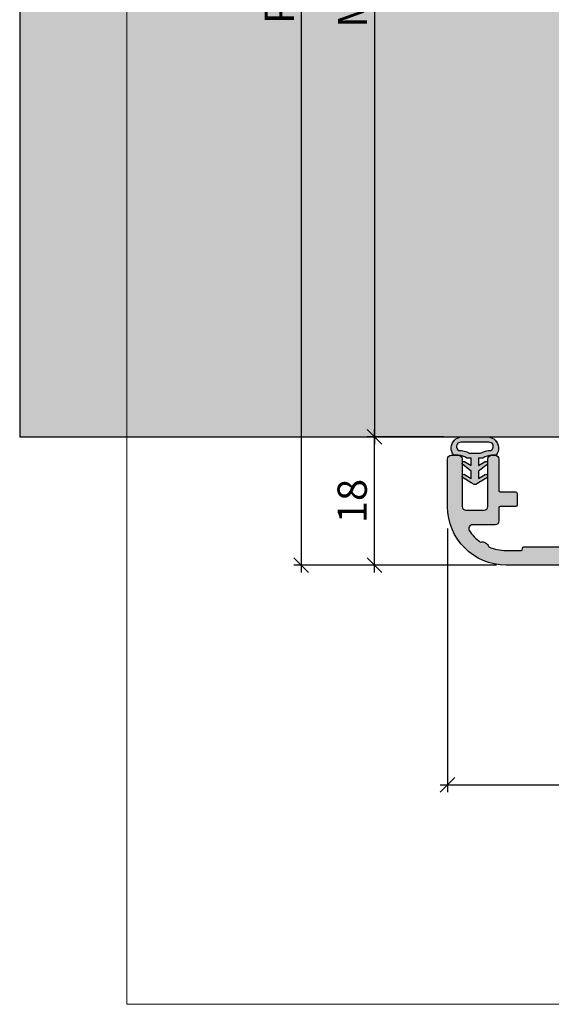
# Model space of a CAD drawing. Units: millimetres. Extents: x 25024 to 25749, y 10370 to 10620.
# Drawn here: x 25024 to 25097, y 10380 to 10515 of the extents above; entities that cross this region are included whole.
import ezdxf

# ---------------------------------------------------------------- set-up
doc = ezdxf.new("R2010")
doc.units = ezdxf.units.MM
doc.header["$LTSCALE"] = 0.2
doc.layers.add('Bem_1_1', color=7, linetype='Continuous', lineweight=18)
for name, color, linetype in [('Dichtung-Wandanschluss-Kontur', 4, 'Continuous'), ('Dichtung-Wandanschluss-Schraffur', 252, 'Continuous'), ('Türdichtung', 3, 'Continuous'), ('Wandkontur', 4, 'Continuous'), ('Wandschraffur', 254, 'Continuous'), ('Zarge-Kontur', 2, 'Continuous'), ('Zarge-Schraffur', 250, 'Continuous')]:
    doc.layers.add(name, color=color, linetype=linetype)
doc.layers.add('küffner', color=1, linetype='Continuous', lineweight=18, plot=False)
doc.styles.add('Bemtext', font='arial.ttf')
doc.dimstyles.new('BEM_1_1$0', dxfattribs={"dimtxt": 4, "dimasz": 2, "dimexe": 1, "dimexo": 3, "dimgap": 1, "dimtad": 1, "dimdec": 0, "dimrnd": 0.1, "dimzin": 9, "dimdsep": 46, "dimtxsty": 'Bemtext', "dimblk": 'OBLIQUE', "dimcen": 0, "dimdle": 1, "dimclrd": 151, "dimclre": 252, "dimclrt": 151, "dimadec": 0, "dimazin": 2, "dimtfac": 1, "dimtdec": 0, "dimtix": 1, "dimtmove": 0, "dimatfit": 0, "dimldrblk": 'OBLIQUE', "dimfxl": 1, "dimtolj": 1, "dimtzin": 12, "dimarcsym": 0})

# ---------------------------------------------------------------- blocks, each defined once
blk = doc.blocks.new('_Oblique')
at = {"color": 0, "linetype": 'ByBlock', "lineweight": -2}
blk.add_line((-0.5, -0.5), (0.5, 0.5), dxfattribs=at)
blk = doc.blocks.new('*D27')
at = {"layer": 'Bem_1_1', "color": 252, "linetype": 'ByBlock', "lineweight": -2}
for p, q in [((25089.38619550688, 10600.53841577502), (25061.68619550688, 10600.53841577502)), ((25089.38619550688, 10440.47275584743), (25061.68619550688, 10440.47275584743))]:
    blk.add_line(p, q, dxfattribs=at)
at = {"layer": 'Bem_1_1', "color": 151, "linetype": 'ByBlock', "lineweight": -2}
blk.add_line((25062.68619550688, 10601.53841577502), (25062.68619550688, 10439.47275584743), dxfattribs=at)
at = {"layer": 'Defpoints', "color": 0}
for p in [(25092.38619550688, 10600.53841577502), (25062.68619550688, 10440.47275584743), (25092.38619550688, 10440.47275584743)]:
    blk.add_point(p, dxfattribs=at)
at = {"layer": 'Bem_1_1', "color": 151, "lineweight": -2, "xscale": 2, "yscale": 2, "zscale": 2}
for p, rotation in [((25062.68619550688, 10600.53841577502), 90), ((25062.68619550688, 10440.47275584743), 270)]:
    blk.add_blockref('_Oblique', p, dxfattribs=dict(at, rotation=rotation))
at = {"layer": 'Bem_1_1', "color": 151, "insert": (25059.68619550687, 10517.76593276204), "char_height": 4, "attachment_point": 5, "rotation": 90, "style": 'Bemtext'}
blk.add_mtext('\\A1;PA', dxfattribs=at)
blk = doc.blocks.new('*D28')
at = {"layer": 'Bem_1_1', "color": 252, "linetype": 'ByBlock', "lineweight": -2}
for p, q in [((25081.52645924324, 10582.97275584743), (25071.68619550688, 10582.97275584743)), ((25082.16752915083, 10457.97275584743), (25071.68619550688, 10457.97275584743))]:
    blk.add_line(p, q, dxfattribs=at)
at = {"layer": 'Bem_1_1', "color": 151, "linetype": 'ByBlock', "lineweight": -2}
blk.add_line((25072.68619550688, 10583.97275584743), (25072.68619550688, 10456.97275584743), dxfattribs=at)
at = {"layer": 'Defpoints', "color": 0}
for p in [(25084.52645924323, 10582.97275584743), (25072.68619550688, 10457.97275584743), (25085.16752915083, 10457.97275584743)]:
    blk.add_point(p, dxfattribs=at)
at = {"layer": 'Bem_1_1', "color": 151, "lineweight": -2, "xscale": 2, "yscale": 2, "zscale": 2}
for p, rotation in [((25072.68619550688, 10582.97275584743), 90), ((25072.68619550688, 10457.97275584743), 270)]:
    blk.add_blockref('_Oblique', p, dxfattribs=dict(at, rotation=rotation))
at = {"layer": 'Bem_1_1', "color": 151, "insert": (25069.68619550688, 10518.51139667405), "char_height": 4, "attachment_point": 5, "rotation": 90, "style": 'Bemtext'}
blk.add_mtext('\\A1;MW', dxfattribs=at)
blk = doc.blocks.new('*D31')
at = {"layer": 'Bem_1_1', "color": 252, "linetype": 'ByBlock', "lineweight": -2}
for p, q in [((25081.52645924324, 10457.97275584743), (25071.68619550688, 10457.97275584743)), ((25087.68619550688, 10440.47275584743), (25071.68619550688, 10440.47275584743))]:
    blk.add_line(p, q, dxfattribs=at)
at = {"layer": 'Bem_1_1', "color": 151, "linetype": 'ByBlock', "lineweight": -2}
blk.add_line((25072.68619550688, 10439.47275584743), (25072.68619550688, 10458.97275584743), dxfattribs=at)
at = {"layer": 'Defpoints', "color": 0}
for p in [(25072.68619550688, 10457.97275584743), (25084.52645924323, 10457.97275584743), (25090.68619550688, 10440.47275584743)]:
    blk.add_point(p, dxfattribs=at)
at = {"layer": 'Bem_1_1', "color": 151, "lineweight": -2, "xscale": 2, "yscale": 2, "zscale": 2}
for p, rotation in [((25072.68619550688, 10457.97275584743), 90), ((25072.68619550688, 10440.47275584743), 270)]:
    blk.add_blockref('_Oblique', p, dxfattribs=dict(at, rotation=rotation))
at = {"layer": 'Bem_1_1', "color": 151, "insert": (25069.64390355599, 10449.22275584744), "char_height": 4, "attachment_point": 5, "rotation": 90, "style": 'Bemtext'}
blk.add_mtext('\\A1;18', dxfattribs=at)
blk = doc.blocks.new('*D32')
at = {"layer": 'Bem_1_1', "color": 252, "linetype": 'ByBlock', "lineweight": -2}
for p, q in [((25082.68619550688, 10445.47275584743), (25082.68619550688, 10409.47275584743)), ((25122.68619550688, 10437.97275584743), (25122.68619550688, 10409.47275584743))]:
    blk.add_line(p, q, dxfattribs=at)
at = {"layer": 'Bem_1_1', "color": 151, "linetype": 'ByBlock', "lineweight": -2}
blk.add_line((25081.68619550688, 10410.47275584743), (25123.68619550688, 10410.47275584743), dxfattribs=at)
at = {"layer": 'Defpoints', "color": 0}
for p in [(25082.68619550688, 10448.47275584743), (25122.68619550688, 10440.97275584743), (25122.68619550688, 10410.47275584743)]:
    blk.add_point(p, dxfattribs=at)
at = {"layer": 'Bem_1_1', "color": 151, "lineweight": -2, "xscale": 2, "yscale": 2, "zscale": 2, "rotation": 180}
blk.add_blockref('_Oblique', (25082.68619550688, 10410.47275584743), dxfattribs=at)
at = {"layer": 'Bem_1_1', "color": 151, "lineweight": -2, "xscale": 2, "yscale": 2, "zscale": 2}
blk.add_blockref('_Oblique', (25122.68619550688, 10410.47275584743), dxfattribs=at)
at = {"layer": 'Bem_1_1', "color": 151, "insert": (25108.25144606385, 10413.51504779832), "char_height": 4, "attachment_point": 5, "style": 'Bemtext'}
blk.add_mtext('\\A1;40', dxfattribs=at)
blk = doc.blocks.new('RS56 - P09730')
at = {"layer": 'Zarge-Schraffur'}
h = blk.add_hatch(color=256, dxfattribs=at)
h.dxf.hatch_style = 1
h.paths.add_polyline_path([(36.69999999999999, 61.03205080756897, -0.5773502691896351), (37.00000000000006, 60.85884572681205), (37.00000000000005, 2.200000000000009, -0.4142135623730951), (36.80000000000003, 2), (21.69999999999999, 1.999999999999971, -0.4142135623730931), (21.49999999999995, 2.200000000000017), (21.49999999999995, 9.50000000000017, 0.4142135623731003), (20.99999999999999, 10.00000000000011), (17.19999999999991, 10.00000000000001, 0.4142135623731056), (16.99999999999994, 9.80000000000004), (16.99999999999997, 8.200000000000045, 0.4142135623730722), (17.19999999999991, 8.000000000000114), (19.30000000000002, 8.000000000000028, -0.4142135623730852), (19.49999999999994, 7.800000000000096), (19.50000000000002, 2.199999999999995, -0.4142135623730883), (19.30000000000002, 2), (16.44999999999999, 1.999999999999971, -0.4142135623733375), (16.24999999999994, 2.20000000000018), (16.25000000000003, 2.29999999999984, 0.4142135623733218), (16.05000000000003, 2.5), (10.44999999999996, 2.500000000000113, 0.5134783182059433), (10.24402850002909, 2.248507125007321, -0.4879283649265695), (10.05000000000002, 2), (7.999999999999868, 2.000000000000078, -0.1009904817972569), (5.649146287257085, 2.479720403703957, 0.3882118732932349), (4.474905255756336, 3.144723793221899, -0.091725828955252), (2.97115756874928, 4.727272727272833, -0.5952667734423877), (3.390227771353515, 5.500000000000113), (6.499999999999953, 5.500000000000127, 0.4142135623730888), (6.999999999999943, 6.000000000000113), (6.999999999999975, 7.80000000000011, -0.414213562373116), (7.199999999999988, 8.000000000000114), (9.29999999999995, 7.999999999999971, 0.4142135623731054), (9.499999999999947, 8.199999999999937), (9.499999999999986, 9.800000000000125, 0.4142135623731056), (9.3, 10.00000000000011), (7.199999999999921, 10.00000000000008, -0.4142135623731055), (6.999999999999939, 10.20000000000006), (6.999999999999928, 14.50000000000001, 0.414213562373093), (6.499999999999928, 14.99999999999999), (5.999999999999939, 14.99999999999999, 0.4142135623730931), (5.499999999999943, 14.5), (5.499999999999914, 8.000000000000043, -0.4142135623730826), (5.000000000000007, 7.500000000000113), (2.500000000000021, 7.5, -0.4142135623731076), (1.99999999999995, 8.000000000000062), (2, 14.49999999999999, 0.4142135623730951), (1.5, 15), (0.5, 15, 0.4142135623730951), (0, 14.5), (-7.1e-15, 7.999999999999978, 0.4142135623730962), (7.999999999999996, 0), (38.50000000000006, 1.137e-13, 0.4142135623730934), (40.00000000000006, 1.500000000000113), (40.00000000000006, 55.80000000000014, -0.4142135623731208), (40.20000000000006, 56.00000000000012), (41.74999999999999, 56, 1), (41.75000000000002, 57.50000000000011), (40.45000000000002, 57.5000000000001, -0.4142135623730776), (40.25000000000005, 57.70000000000006), (40.24999999999998, 58.8000000000001, -0.414213562373114), (40.44999999999998, 59.00000000000011), (41.75000000000006, 59.00000000000011, 1), (41.75000000000005, 60.50000000000011), (40.45000000000002, 60.5000000000001, -0.4142135623730911), (40.25000000000005, 60.70000000000006), (40.24999999999998, 63.80000000000011, -0.4142135623731022), (40.44999999999998, 64.00000000000011), (46.00000000000005, 64.00000000000011), (46.50000000000005, 64.5), (47.00000000000005, 64.00000000000011), (52.55000000000003, 64.00000000000011, -0.4142135623730989), (52.75000000000005, 63.8000000000001), (52.75000000000002, 60.70000000000005, -0.4142135623731149), (52.54999999999994, 60.5), (51.25000000000012, 60.50000000000011, 1), (51.2500000000001, 59.00000000000011), (52.55000000000002, 59.00000000000012, -0.4142135623731133), (52.75000000000005, 58.80000000000009), (52.75000000000001, 57.7000000000001, -0.4142135623730561), (52.55000000000003, 57.50000000000011), (51.25, 57.5, 1), (51.25, 56.00000000000012), (54.50000000000004, 56, 0.4142135623731054), (55.00000000000006, 56.5), (55.00000000000006, 122.5000000000001, 0.4142135623730951), (54.50000000000006, 123.0000000000001), (53.50000000000005, 123.0000000000001, 0.4142135623730951), (53.00000000000006, 122.5000000000001), (53.00000000000006, 73.50000000000011, -0.4142135623730951), (52.50000000000006, 73.00000000000011), (41.30000000000001, 73.00000000000011, -0.4142135623730951), (40.8, 73.50000000000011), (40.8, 122.5000000000001, 0.4142135623730951), (40.30000000000001, 123.0000000000001), (39.30000000000001, 123.0000000000001, 0.4142135623730951), (38.80000000000001, 122.5000000000001), (38.80000000000001, 72.00000000000011, 0.4142135623730951), (39.80000000000001, 71.00000000000011), (52.50000000000006, 71.00000000000011, -0.4142135623730951), (53.00000000000006, 70.50000000000011), (53.00000000000006, 66.50000000000011, -0.4142135623730951), (52.50000000000006, 66.00000000000011), (33.10000000000004, 66.0000000000001, 0.4142135623730983), (32.80000000000001, 65.70000000000006), (32.80000000000008, 59.29999999999999, 0.5773502691896317), (33.25000000000007, 59.04019237886468)])
at = {"layer": 'Zarge-Kontur'}
blk.add_lwpolyline([(40.19999999999998, 56.00000000000012, 0.4142135623730284), (40.00000000000006, 55.80000000000012), (40.00000000000006, 1.50000000000011, -0.4142135623730951), (38.50000000000006, 1.055e-13), (7.999999999999944, -3.6e-15, -0.4142135623730951), (-8e-15, 7.999999999999997), (9e-16, 14.5, -0.4142135623730951), (0.5000000000000009, 15), (1.5, 15, -0.4142135623730951), (2.000000000000007, 14.5), (1.999999999999944, 8.00000000000011, 0.4142135623730951), (2.499999999999944, 7.499999999999998), (4.999999999999944, 7.50000000000011, 0.4142135623730951), (5.499999999999915, 7.999999999999996), (5.499999999999944, 14.5, -0.4142135623730951), (5.999999999999944, 14.99999999999999), (6.499999999999944, 15, -0.4142135623730951), (6.999999999999933, 14.5), (6.999999999999944, 10.19999999999998, 0.4142135623730951), (7.199999999999989, 10.00000000000008), (9.300000000000011, 10.00000000000011, -0.4142135623730951), (9.49999999999999, 9.800000000000122), (9.499999999999943, 8.199999999999985, -0.4142135623730951), (9.300000000000011, 7.999999999999962), (7.199999999999989, 8.00000000000011, 0.4142135623730951), (6.999999999999976, 7.800000000000121), (6.999999999999944, 6.00000000000011, -0.4142135623730951), (6.499999999999944, 5.500000000000129), (3.390227771353523, 5.50000000000011, 0.5952667734423782), (2.971157568749261, 4.727272727272852, 0.0917258289552434), (4.474905255756145, 3.144723793222032, -0.3882118732933207), (5.649146287257082, 2.479720403703976, 0.1009904817972604), (7.999999999999943, 2.000000000000075), (10.05000000000001, 1.999999999999996, 0.4142135623730284), (10.25000000000004, 2.199999999999939), (10.24999999999994, 2.300000000000121, -0.4142135623730951), (10.44999999999999, 2.500000000000117), (16.05000000000001, 2.499999999999996, -0.4142135623730617), (16.25000000000002, 2.30000000000003), (16.24999999999994, 2.199999999999985, 0.4142135623730619), (16.44999999999999, 1.999999999999967), (19.30000000000001, 1.999999999999996, 0.4142135623730284), (19.50000000000002, 2.199999999999939), (19.49999999999994, 7.800000000000121, 0.4142135623730617), (19.30000000000001, 8.000000000000025), (17.19999999999999, 8.00000000000011, -0.4142135623730619), (16.99999999999997, 8.19999999999996), (16.99999999999994, 9.800000000000122, -0.4142135623730951), (17.19999999999999, 10.00000000000001), (21.00000000000006, 10.00000000000011, -0.4142135623730951), (21.49999999999995, 9.50000000000011), (21.49999999999995, 2.199999999999985, 0.4142135623730619), (21.69999999999999, 1.999999999999967), (36.80000000000001, 1.999999999999996, 0.4142135623729618), (37.00000000000005, 2.199999999999894), (37.00000000000006, 60.85884572681203, 0.5773502691896474), (36.7, 61.03205080756898), (33.25000000000006, 59.04019237886467, -0.5773502691896264), (32.80000000000008, 59.30000000000001), (32.80000000000001, 65.7000000000001, -0.4142135623730951), (33.10000000000008, 66.0000000000001), (52.50000000000006, 66.00000000000011, 0.4142135623730951), (53.00000000000006, 66.50000000000011), (53.00000000000006, 70.50000000000011, 0.4142135623730951), (52.50000000000006, 71.00000000000011), (39.80000000000001, 71.00000000000011, -0.4142135623730951), (38.80000000000001, 72.00000000000011), (38.80000000000001, 122.5000000000001, -0.4142135623730951), (39.30000000000001, 123.0000000000001), (40.30000000000001, 123.0000000000001, -0.4142135623730951), (40.8, 122.5000000000001), (40.8, 73.50000000000011, 0.4142135623730951), (41.30000000000001, 73.00000000000011), (52.50000000000006, 73.00000000000011, 0.4142135623730951), (53.00000000000006, 73.50000000000011), (53.00000000000006, 122.5000000000001, -0.4142135623730951), (53.50000000000005, 123.0000000000001), (54.50000000000006, 123.0000000000001, -0.4142135623730951), (55.00000000000006, 122.5000000000001), (55.00000000000006, 56.5, -0.4142135623730951), (54.50000000000006, 56), (51.25000000000006, 56.00000000000012, -0.9999999999999998), (51.25000000000006, 57.5), (52.55000000000001, 57.50000000000011, 0.4142135623730951), (52.75000000000001, 57.7000000000001), (52.75000000000005, 58.80000000000013, 0.4142135623730951), (52.55000000000001, 59.00000000000012), (51.25000000000006, 59.00000000000011, -0.9999999999999998), (51.25000000000006, 60.50000000000011), (52.55000000000001, 60.5, 0.4142135623730284), (52.75000000000002, 60.70000000000006), (52.75000000000005, 63.80000000000013, 0.4142135623730951), (52.55000000000001, 64.00000000000011), (47.00000000000005, 64.00000000000011), (46.50000000000005, 64.5), (46.00000000000005, 64.00000000000011), (40.44999999999999, 64.00000000000011, 0.4142135623730284), (40.24999999999998, 63.80000000000016), (40.25000000000005, 60.7000000000001, 0.4142135623730951), (40.44999999999999, 60.5000000000001), (41.75000000000006, 60.50000000000011, -0.9999999999999998), (41.75000000000006, 59.00000000000011), (40.44999999999999, 59.00000000000011, 0.4142135623730951), (40.24999999999998, 58.80000000000013), (40.25000000000005, 57.7000000000001, 0.4142135623730951), (40.44999999999999, 57.5000000000001), (41.75000000000006, 57.50000000000011, -0.9999999999999998), (41.75000000000006, 56)], format="xyb", close=True, dxfattribs=at)
blk = doc.blocks.new('Wanddichtung 2.5mm')
at = {"layer": 'Dichtung-Wandanschluss-Schraffur'}
h = blk.add_hatch(color=256, dxfattribs=at)
h.paths.add_polyline_path([(-2.299999999999634, -4.010842539053555), (-2.899999999999543, -4.010842539053555, 0.378843803740751), (-2.78160103253733, -6.081703129319066, 0.1513207257443133), (-1.909736263645548, -6.510842539053555), (6.611e-13, -6.510842539053555), (1.909736263646984, -6.510842539053555, 0.1513207257438698), (2.78160103253672, -6.08170312932107, 0.3788438037412673), (2.900000000000979, -4.010842539053555), (2.30000000000107, -4.010842539053555, -0.1622776601683794), (1.100000000000797, -3.610842539053464), (0.5000000000008886, -3.610842539053479), (0.5000000000006612, -2.610842539053905), (1.406648151003971, -3.157324654002877, 0.9265747583620065), (1.61137443177811, -2.702749191985731), (0.5000000000007749, -1.848797900732293), (0.5000000000007749, -0.8487979007327339), (1.40664815100579, -1.395280015682146, 0.9265747583733597), (1.611374431775154, -0.9407045536622717), (0.5000000000015707, -0.2379553616800791), (0.1197130326703263, -0.0305261067715037, 0.0509827728028034), (0.0728265670868286, -0.0108425390535558), (-0.0728265670852789, -0.0108425390535558, 0.0509827728029368), (-0.1197130326688903, -0.0305261067715748), (-0.5000000000008168, -0.2379553616807897), (-1.611374431773604, -0.9407045536622717, 0.9265747583722884), (-1.40664815100424, -1.395280015682047), (-0.4999999999991115, -0.8487979007327339), (-0.4999999999992252, -1.848797900732265), (-1.611374431776674, -2.702749191985731, 0.9265747583613736), (-1.406648151002535, -3.157324654002849), (-0.4999999999991115, -2.610842539053891), (-0.4999999999994526, -3.61084253905345), (-1.099999999999361, -3.610842539053464, -0.1622776601683794)])
h.paths.add_polyline_path([(0.7685342890006059, -4.287468013148554, 0.1450467963129163), (2.186915349829611, -4.669569223031885, -0.4743150982060345), (2.348247008343357, -5.666562417983655, -0.1384025542621104), (1.776648191708411, -5.804588961372246), (7.748e-13, -5.804588961372246), (-1.776648191706974, -5.804588961372246, -0.1384025542621112), (-2.348247008341921, -5.666562417983641, -0.4541969519577906), (-2.208397242668659, -4.669569223031885, 0.1466177074177877), (-0.7685342889991699, -4.287468013148554), (7.748e-13, -4.287468013148554)], flags=16)
at = {"layer": 'Dichtung-Wandanschluss-Kontur'}
for points in [[(7.748e-13, -6.510842539053555), (1.909736263646984, -6.510842539053555, 0.1513207257443133), (2.781601032538767, -6.081703129319066, 0.3788438037407509), (2.900000000000979, -4.010842539053555), (2.30000000000107, -4.010842539053555, -0.1622776601683793), (1.100000000000797, -3.610842539053464), (0.5000000000008886, -3.610842539053464), (0.5000000000006612, -2.610842539053919), (1.406648151003971, -3.157324654002877, 0.9265747583620066), (1.61137443177811, -2.702749191985731), (0.5000000000007749, -1.848797900732279), (0.5000000000007749, -0.8487979007327339), (1.40664815100579, -1.395280015682146, 0.9265747583733647), (1.611374431775154, -0.9407045536622717), (0.5000000000019118, -0.2379553616801786), (0.1197130326703263, -0.0305261067715037, 0.1254892417099063), (7.748e-13, 0, 0.1254892417099063), (-0.1197130326687766, -0.0305261067715037), (-0.5000000000003622, -0.2379553616801786), (-1.611374431773604, -0.9407045536622717, 0.9265747583733647), (-1.406648151004354, -1.395280015682146), (-0.4999999999992252, -0.8487979007327339), (-0.4999999999992252, -1.848797900732279), (-1.611374431776674, -2.702749191985731, 0.9265747583620066), (-1.406648151002535, -3.157324654002877), (-0.4999999999992252, -2.610842539053919), (-0.4999999999994526, -3.610842539053464), (-1.099999999999361, -3.610842539053464, -0.1622776601683793), (-2.299999999999634, -4.010842539053555), (-2.899999999999543, -4.010842539053555, 0.3788438037407509), (-2.78160103253733, -6.081703129319066, 0.1513207257443133), (-1.909736263645548, -6.510842539053555)], [(6.611e-13, -4.287468013148554), (0.7685342890006059, -4.287468013148554, 0.1450467963129163), (2.186915349829611, -4.669569223031885, -0.4743150982060241), (2.348247008343357, -5.666562417983641, -0.1384025542621112), (1.776648191708411, -5.804588961372246), (7.748e-13, -5.804588961372246), (6.611e-13, -5.804588961372246), (6.611e-13, -5.804588961372246), (-1.776648191706974, -5.804588961372246, -0.1384025542621112), (-2.348247008341921, -5.666562417983641, -0.4541969519577908), (-2.208397242668659, -4.669569223031885, 0.1466177074177877), (-0.7685342889991699, -4.287468013148554)]]:
    blk.add_lwpolyline(points, format="xyb", close=True, dxfattribs=at)

msp = doc.modelspace()

# ---------------------------------------------------------------- hatches: boundary and pattern name
at = {"layer": 'Wandschraffur'}
msp.add_hatch(color=256, dxfattribs=at).paths.add_polyline_path([(25024.18619550689, 10457.97275584743), (25100.68619550688, 10457.97275584743), (25100.68619550688, 10582.97275584743), (25024.18619550689, 10582.97275584743)])

# ---------------------------------------------------------------- linework, layer by layer
at = {"layer": 'küffner'}
msp.add_lwpolyline([(25038.85476919958, 10620.47275584743), (25198.85476919919, 10620.47275584743), (25198.85476919919, 10380.47275584743), (25038.85476919958, 10380.47275584743)], close=True, dxfattribs=at)
at = {"layer": 'Wandkontur'}
msp.add_lwpolyline([(25024.18619550689, 10457.97275584743), (25100.68619550688, 10457.97275584743), (25100.68619550688, 10582.97275584743), (25024.18619550689, 10582.97275584743)], close=True, dxfattribs=at)

# ---------------------------------------------------------------- block references
at = {"layer": 'Türdichtung', "xscale": -1, "rotation": 180}
msp.add_blockref('Wanddichtung 2.5mm', (25086.42785690599, 10451.46191330838), dxfattribs=at)
at = {"layer": 'Zarge-Schraffur'}
msp.add_blockref('RS56 - P09730', (25082.68619550688, 10440.47275584743), dxfattribs=at)

# ---------------------------------------------------------------- dimensions: what is measured, and where the dimension line sits
at = {"layer": 'Bem_1_1'}
for base, p1, p2, text, picture, middle in [((25062.68619550688, 10440.47275584743), (25092.38619550688, 10600.53841577502), (25092.38619550688, 10440.47275584743), 'PA', '*D27', (25062.68619550688, 10517.76593276204)), ((25072.68619550688, 10457.97275584743), (25084.52645924323, 10582.97275584743), (25085.16752915083, 10457.97275584743), 'MW', '*D28', (25072.68619550688, 10518.51139667405))]:
    dim = msp.add_linear_dim(base=base, p1=p1, p2=p2, angle=90, text=text, dimstyle='BEM_1_1$0', dxfattribs=at)
    dim.commit()
    dim.dimension.update_dxf_attribs({"geometry": picture, "text_midpoint": middle, "dimtype": 128})
dim = msp.add_linear_dim(base=(25072.68619550688, 10457.97275584743), p1=(25090.68619550688, 10440.47275584743), p2=(25084.52645924323, 10457.97275584743), angle=90, dimstyle='BEM_1_1$0', dxfattribs=at)
dim.commit()
dim.dimension.update_dxf_attribs({"geometry": '*D31', "text_midpoint": (25069.64390355599, 10449.22275584744)})
dim = msp.add_linear_dim(base=(25122.68619550688, 10410.47275584743), p1=(25082.68619550688, 10448.47275584743), p2=(25122.68619550688, 10440.97275584743), dimstyle='BEM_1_1$0', dxfattribs=at)
dim.commit()
dim.dimension.update_dxf_attribs({"geometry": '*D32', "text_midpoint": (25108.25144606385, 10410.47275584743), "dimtype": 128})

doc.saveas('drawing.dxf')
